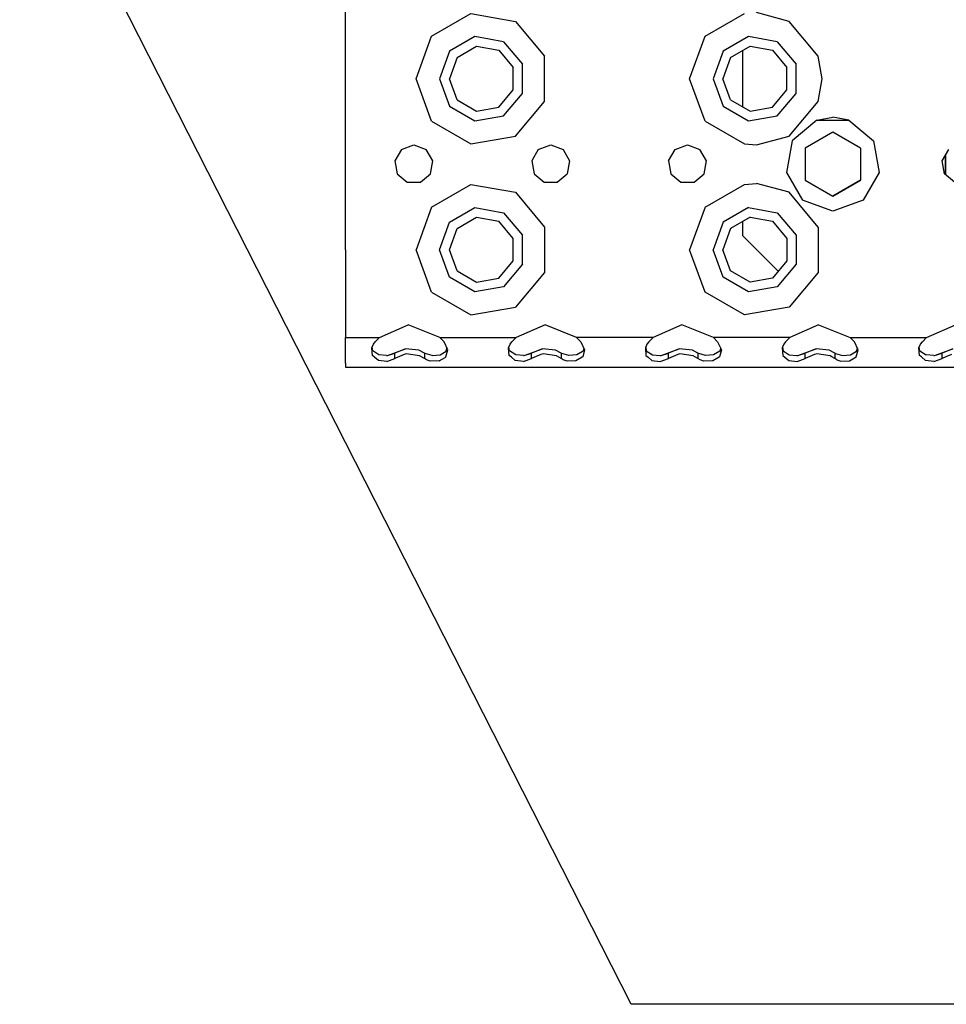
# Model space of a CAD drawing. Units: millimetres. Extents: x 984 to 8979, y -1600 to 2061.
# Drawn here: x 2844 to 3061, y -1438 to -1208 of the extents above; entities that cross this region are included whole.
import ezdxf

# ---------------------------------------------------------------- set-up
doc = ezdxf.new("R2010")
doc.units = ezdxf.units.MM
doc.layers.add('TFR-TRI', color=7, linetype='CONTINUOUS', true_color=0xffffff)

msp = doc.modelspace()

# ---------------------------------------------------------------- linework, layer by layer
at = {"layer": 'TFR-TRI', "color": 18, "linetype": 'CONTINUOUS'}
for p, q in [((2987.116392, -1437.904541), (2844.0473, -1156.541748)), ((2920.249937, -1221.375244), (2920.249937, -1181.375244)), ((2940.376158, -1211.412109), (2949.558531, -1206.11084)), ((2940.376158, -1211.412109), (2949.558531, -1206.11084)), ((2949.558531, -1206.11084), (2959.999937, -1207.951904)), ((2949.558531, -1206.11084), (2959.999937, -1207.951904)), ((3004.376402, -1211.412109), (3013.558531, -1206.11084)), ((3004.376402, -1211.412109), (3013.558531, -1206.11084)), ((3023.999937, -1207.951904), (3016.375181, -1205.875977)), ((3023.999937, -1207.951904), (3016.375181, -1205.875977)), ((2959.999937, -1207.951904), (2966.815123, -1216.073975)), ((2959.999937, -1207.951904), (2966.815123, -1216.073975)), ((3030.815123, -1216.073975), (3023.999937, -1207.951904)), ((3030.815123, -1216.073975), (3023.999937, -1207.951904)), ((2936.749937, -1221.375244), (2940.376158, -1211.412109)), ((2936.749937, -1221.375244), (2940.376158, -1211.412109)), ((2950.513609, -1211.527344), (2944.589537, -1214.94751)), ((2950.513609, -1211.527344), (2944.589537, -1214.94751)), ((2957.249937, -1212.715088), (2950.513609, -1211.527344)), ((2957.249937, -1212.715088), (2950.513609, -1211.527344)), ((3000.750181, -1221.375244), (3004.376402, -1211.412109)), ((3000.750181, -1221.375244), (3004.376402, -1211.412109)), ((3014.513365, -1211.527344), (3008.589537, -1214.94751)), ((3014.513365, -1211.527344), (3008.589537, -1214.94751)), ((3021.249937, -1212.715088), (3014.513365, -1211.527344)), ((3021.249937, -1212.715088), (3014.513365, -1211.527344)), ((2946.3515, -1216.425781), (2950.913023, -1213.792236)), ((2950.913023, -1213.792236), (2956.099791, -1214.706787)), ((2957.249937, -1212.715088), (2961.647154, -1217.955078)), ((2957.249937, -1212.715088), (2961.647154, -1217.955078)), ((3010.3515, -1216.425781), (3014.912779, -1213.792236)), ((3014.912779, -1213.792236), (3020.100035, -1214.706787)), ((3021.249937, -1212.715088), (3025.64691, -1217.955078)), ((3021.249937, -1212.715088), (3025.64691, -1217.955078)), ((2944.589537, -1214.94751), (2942.249937, -1221.375244)), ((2944.589537, -1214.94751), (2942.249937, -1221.375244)), ((2956.099791, -1214.706787), (2959.485533, -1218.741699)), ((2966.815123, -1226.676514), (2966.815123, -1216.073975)), ((2966.815123, -1226.676514), (2966.815123, -1216.073975)), ((3008.589537, -1214.94751), (3006.249937, -1221.375244)), ((3008.589537, -1214.94751), (3006.249937, -1221.375244)), ((3013.200133, -1227.969238), (3013.200133, -1214.781006)), ((3020.100035, -1214.706787), (3023.485777, -1218.741699)), ((3031.749937, -1221.375244), (3030.815123, -1216.073975)), ((3031.749937, -1221.375244), (3030.815123, -1216.073975)), ((2946.3515, -1216.425781), (2944.549986, -1221.375244)), ((2961.647154, -1224.79541), (2961.647154, -1217.955078)), ((2961.647154, -1224.79541), (2961.647154, -1217.955078)), ((3010.3515, -1216.425781), (3008.549742, -1221.375244)), ((3025.64691, -1224.79541), (3025.64691, -1217.955078)), ((3025.64691, -1224.79541), (3025.64691, -1217.955078)), ((2959.485533, -1224.008789), (2959.485533, -1218.741699)), ((3023.485777, -1224.008789), (3023.485777, -1218.741699)), ((2920.249937, -1261.375366), (2920.249937, -1221.375244)), ((2940.376158, -1231.338379), (2936.749937, -1221.375244)), ((2940.376158, -1231.338379), (2936.749937, -1221.375244)), ((2942.249937, -1221.375244), (2944.589537, -1227.803223)), ((2942.249937, -1221.375244), (2944.589537, -1227.803223)), ((2946.3515, -1226.324707), (2944.549986, -1221.375244)), ((3004.376402, -1231.338379), (3000.750181, -1221.375244)), ((3004.376402, -1231.338379), (3000.750181, -1221.375244)), ((3006.249937, -1221.375244), (3008.589537, -1227.803223)), ((3006.249937, -1221.375244), (3008.589537, -1227.803223)), ((3010.3515, -1226.324707), (3008.549742, -1221.375244)), ((3030.815123, -1226.676514), (3031.749937, -1221.375244)), ((3030.815123, -1226.676514), (3031.749937, -1221.375244)), ((2956.099791, -1228.043701), (2959.485533, -1224.008789)), ((2957.249937, -1230.035645), (2961.647154, -1224.79541)), ((2957.249937, -1230.035645), (2961.647154, -1224.79541)), ((3020.100035, -1228.043701), (3023.485777, -1224.008789)), ((3021.249937, -1230.035645), (3025.64691, -1224.79541)), ((3021.249937, -1230.035645), (3025.64691, -1224.79541)), ((2946.3515, -1226.324707), (2950.913023, -1228.958252)), ((2959.999937, -1234.798706), (2966.815123, -1226.676514)), ((2959.999937, -1234.798706), (2966.815123, -1226.676514)), ((3010.3515, -1226.324707), (3014.912779, -1228.958252)), ((3023.999937, -1234.798706), (3030.815123, -1226.676514)), ((3023.999937, -1234.798706), (3030.815123, -1226.676514)), ((2944.589537, -1227.803223), (2950.513609, -1231.223389)), ((2944.589537, -1227.803223), (2950.513609, -1231.223389)), ((2950.913023, -1228.958252), (2956.099791, -1228.043701)), ((3008.589537, -1227.803223), (3014.513365, -1231.223389)), ((3008.589537, -1227.803223), (3014.513365, -1231.223389)), ((3014.912779, -1228.958252), (3020.100035, -1228.043701)), ((2940.376158, -1231.338379), (2949.558531, -1236.639648)), ((2940.376158, -1231.338379), (2949.558531, -1236.639648)), ((2950.513609, -1231.223389), (2957.249937, -1230.035645)), ((2950.513609, -1231.223389), (2957.249937, -1230.035645)), ((3004.376402, -1231.338379), (3013.558531, -1236.639648)), ((3004.376402, -1231.338379), (3013.558531, -1236.639648)), ((3014.513365, -1231.223389), (3021.249937, -1230.035645)), ((3014.513365, -1231.223389), (3021.249937, -1230.035645)), ((3030.48773, -1231.038574), (3024.723814, -1235.875244)), ((3030.48773, -1231.038574), (3034.249937, -1230.375244)), ((3030.48773, -1231.038574), (3038.012144, -1231.038574)), ((3030.48773, -1231.038574), (3038.012144, -1231.038574)), ((3038.012144, -1231.038574), (3034.249937, -1230.375244)), ((3038.012144, -1231.038574), (3043.776304, -1235.875244)), ((3034.249937, -1233.869751), (3027.749937, -1237.622314)), ((3040.749937, -1237.622314), (3034.249937, -1233.869751)), ((2933.357603, -1237.927979), (2936.249937, -1236.875366)), ((2936.249937, -1236.875366), (2939.142515, -1237.927979)), ((2949.558531, -1236.639648), (2959.999937, -1234.798706)), ((2949.558531, -1236.639648), (2959.999937, -1234.798706)), ((2965.357603, -1237.927979), (2968.249937, -1236.875366)), ((2968.249937, -1236.875366), (2971.142515, -1237.927979)), ((2997.357359, -1237.927979), (3000.250181, -1236.875366)), ((3000.250181, -1236.875366), (3003.142515, -1237.927979)), ((3013.558531, -1236.639648), (3016.375181, -1236.874756)), ((3013.558531, -1236.639648), (3016.375181, -1236.874756)), ((3016.375181, -1236.874756), (3023.999937, -1234.798706)), ((3016.375181, -1236.874756), (3023.999937, -1234.798706)), ((3024.723814, -1235.875244), (3023.416929, -1243.2854)), ((3043.776304, -1235.875244), (3045.082945, -1243.2854)), ((2933.357603, -1237.927979), (2931.818297, -1240.593872)), ((2940.681578, -1240.593872), (2939.142515, -1237.927979)), ((2965.357603, -1237.927979), (2963.818297, -1240.593872)), ((2971.142515, -1237.927979), (2972.681334, -1240.593872)), ((2995.818297, -1240.593872), (2997.357359, -1237.927979)), ((3004.681578, -1240.593872), (3003.142515, -1237.927979)), ((3027.749937, -1237.622314), (3027.749937, -1241.766357)), ((3040.749937, -1237.622314), (3040.749937, -1245.12793)), ((3059.818297, -1240.593872), (3061.357359, -1237.927979)), ((3060.625181, -1239.196533), (3060.625181, -1243.85376)), ((3060.625181, -1243.85376), (3060.625181, -1239.196533)), ((2931.818297, -1240.593872), (2932.35272, -1243.625244)), ((2940.147154, -1243.625244), (2940.681578, -1240.593872)), ((2963.818297, -1240.593872), (2964.352965, -1243.625244)), ((2972.681334, -1240.593872), (2972.147154, -1243.625244)), ((2995.818297, -1240.593872), (2996.352965, -1243.625244)), ((3004.14691, -1243.625244), (3004.681578, -1240.593872)), ((3060.352965, -1243.625244), (3059.818297, -1240.593872)), ((2932.35272, -1243.625244), (2934.710875, -1245.603882)), ((2937.789244, -1245.603882), (2940.147154, -1243.625244)), ((2964.352965, -1243.625244), (2966.710631, -1245.603882)), ((2969.789, -1245.603882), (2972.147154, -1243.625244)), ((2996.352965, -1243.625244), (2998.710875, -1245.603882)), ((3001.789, -1245.603882), (3004.14691, -1243.625244)), ((3023.416929, -1243.2854), (3027.179381, -1249.80188)), ((3027.749937, -1241.766479), (3027.749937, -1245.12793)), ((3045.082945, -1243.2854), (3041.320494, -1249.80188)), ((3062.711119, -1245.603882), (3060.352965, -1243.625244)), ((2934.710875, -1245.603882), (2937.789244, -1245.603882)), ((2940.376158, -1251.411987), (2949.558531, -1246.11084)), ((2940.376158, -1251.411987), (2949.558531, -1246.11084)), ((2949.558531, -1246.11084), (2959.999937, -1247.952026)), ((2949.558531, -1246.11084), (2959.999937, -1247.952026)), ((2966.710631, -1245.603882), (2969.789, -1245.603882)), ((2998.710875, -1245.603882), (3001.789, -1245.603882)), ((3004.376402, -1251.411987), (3013.558531, -1246.11084)), ((3004.376402, -1251.411987), (3013.558531, -1246.11084)), ((3013.558531, -1246.11084), (3016.375181, -1245.875732)), ((3013.558531, -1246.11084), (3016.375181, -1245.875732)), ((3023.999937, -1247.952026), (3016.375181, -1245.875732)), ((3023.999937, -1247.952026), (3016.375181, -1245.875732)), ((3027.749937, -1245.12793), (3034.249937, -1248.880737)), ((3027.749937, -1245.12793), (3034.249937, -1248.880737)), ((3027.749937, -1245.128052), (3034.249937, -1248.880737)), ((3040.749937, -1245.12793), (3034.249937, -1248.880737)), ((3040.749937, -1245.12793), (3034.249937, -1248.880737)), ((3034.249937, -1248.880737), (3040.749937, -1245.128052)), ((2959.999937, -1247.952026), (2966.815123, -1256.073975)), ((2959.999937, -1247.952026), (2966.815123, -1256.073975)), ((3030.815123, -1256.073975), (3023.999937, -1247.952026)), ((3030.815123, -1256.073975), (3023.999937, -1247.952026)), ((3034.249937, -1252.375366), (3027.179381, -1249.80188)), ((3041.320494, -1249.80188), (3034.249937, -1252.375366)), ((2940.376158, -1251.411987), (2936.749937, -1261.375366)), ((2940.376158, -1251.411987), (2936.749937, -1261.375366)), ((2944.589537, -1254.94751), (2950.513609, -1251.5271)), ((2944.589537, -1254.94751), (2950.513609, -1251.5271)), ((2950.513609, -1251.5271), (2957.249937, -1252.715088)), ((2950.513609, -1251.5271), (2957.249937, -1252.715088)), ((2957.249937, -1252.715088), (2961.647154, -1257.955078)), ((2957.249937, -1252.715088), (2961.647154, -1257.955078)), ((3004.376402, -1251.411987), (3000.750181, -1261.375366)), ((3004.376402, -1251.411987), (3000.750181, -1261.375366)), ((3014.513365, -1251.5271), (3008.589537, -1254.94751)), ((3014.513365, -1251.5271), (3008.589537, -1254.94751)), ((3014.513365, -1251.5271), (3021.249937, -1252.715088)), ((3014.513365, -1251.5271), (3021.249937, -1252.715088)), ((3021.249937, -1252.715088), (3025.64691, -1257.955078)), ((3021.249937, -1252.715088), (3025.64691, -1257.955078)), ((2942.249937, -1261.375366), (2944.589537, -1254.94751)), ((2942.249937, -1261.375366), (2944.589537, -1254.94751)), ((2946.3515, -1256.425903), (2950.913023, -1253.792358)), ((2950.913023, -1253.792358), (2956.099791, -1254.706787)), ((2959.485533, -1258.741821), (2956.099791, -1254.706787)), ((3008.589537, -1254.94751), (3006.249937, -1261.375366)), ((3008.589537, -1254.94751), (3006.249937, -1261.375366)), ((3014.912779, -1253.792358), (3010.3515, -1256.425903)), ((3013.200133, -1258.121338), (3013.200133, -1254.78125)), ((3014.912779, -1253.792358), (3020.100035, -1254.706787)), ((3020.100035, -1254.706787), (3023.485777, -1258.741821)), ((2944.549986, -1261.375366), (2946.3515, -1256.425903)), ((2966.815123, -1256.073975), (2966.815123, -1266.676636)), ((2966.815123, -1256.073975), (2966.815123, -1266.676636)), ((3010.3515, -1256.425903), (3008.549742, -1261.375366)), ((3030.815123, -1256.073975), (3030.815123, -1266.676636)), ((3030.815123, -1256.073975), (3030.815123, -1266.676636)), ((2959.485533, -1264.008911), (2959.485533, -1258.741821)), ((2961.647154, -1264.795532), (2961.647154, -1257.955078)), ((2961.647154, -1264.795532), (2961.647154, -1257.955078)), ((3021.478941, -1266.400269), (3013.200133, -1258.121338)), ((3023.485777, -1258.741821), (3023.485777, -1264.008911)), ((3025.64691, -1257.955078), (3025.64691, -1264.795532)), ((3025.64691, -1257.955078), (3025.64691, -1264.795532)), ((2920.249937, -1261.375366), (2920.249937, -1281.875244)), ((2940.376158, -1271.338501), (2936.749937, -1261.375366)), ((2940.376158, -1271.338501), (2936.749937, -1261.375366)), ((2944.589537, -1267.803223), (2942.249937, -1261.375366)), ((2944.589537, -1267.803223), (2942.249937, -1261.375366)), ((2946.3515, -1266.324707), (2944.549986, -1261.375366)), ((3004.376402, -1271.338501), (3000.750181, -1261.375366)), ((3004.376402, -1271.338501), (3000.750181, -1261.375366)), ((3008.589537, -1267.803223), (3006.249937, -1261.375366)), ((3008.589537, -1267.803223), (3006.249937, -1261.375366)), ((3010.3515, -1266.324707), (3008.549742, -1261.375366)), ((2956.099791, -1268.043579), (2959.485533, -1264.008911)), ((3023.485777, -1264.008911), (3020.100035, -1268.043579)), ((2946.3515, -1266.324707), (2950.913023, -1268.958496)), ((2961.647154, -1264.795532), (2957.249937, -1270.035522)), ((2961.647154, -1264.795532), (2957.249937, -1270.035522)), ((2966.815123, -1266.676636), (2959.999937, -1274.798584)), ((2966.815123, -1266.676636), (2959.999937, -1274.798584)), ((3014.912779, -1268.958496), (3010.3515, -1266.324707)), ((3025.64691, -1264.795532), (3021.249937, -1270.035522)), ((3025.64691, -1264.795532), (3021.249937, -1270.035522)), ((3030.815123, -1266.676636), (3023.999937, -1274.798584)), ((3030.815123, -1266.676636), (3023.999937, -1274.798584)), ((2950.513609, -1271.223389), (2944.589537, -1267.803223)), ((2950.513609, -1271.223389), (2944.589537, -1267.803223)), ((2950.913023, -1268.958496), (2956.099791, -1268.043579)), ((3014.513365, -1271.223389), (3008.589537, -1267.803223)), ((3014.513365, -1271.223389), (3008.589537, -1267.803223)), ((3020.100035, -1268.043579), (3014.912779, -1268.958496)), ((2940.376158, -1271.338501), (2949.558531, -1276.639771)), ((2940.376158, -1271.338501), (2949.558531, -1276.639771)), ((2957.249937, -1270.035522), (2950.513609, -1271.223389)), ((2957.249937, -1270.035522), (2950.513609, -1271.223389)), ((3013.558531, -1276.639771), (3004.376402, -1271.338501)), ((3013.558531, -1276.639771), (3004.376402, -1271.338501)), ((3021.249937, -1270.035522), (3014.513365, -1271.223389)), ((3021.249937, -1270.035522), (3014.513365, -1271.223389)), ((2949.558531, -1276.639771), (2959.999937, -1274.798584)), ((2949.558531, -1276.639771), (2959.999937, -1274.798584)), ((3023.999937, -1274.798584), (3013.558531, -1276.639771)), ((3023.999937, -1274.798584), (3013.558531, -1276.639771)), ((2928.191343, -1281.875244), (2934.936217, -1278.988647)), ((2942.308775, -1281.875244), (2934.936217, -1278.988647)), ((2966.935972, -1278.988647), (2960.191588, -1281.875244)), ((2974.308531, -1281.875244), (2966.935972, -1278.988647)), ((2998.935972, -1278.988647), (2992.191343, -1281.875244)), ((3006.308531, -1281.875244), (2998.935972, -1278.988647)), ((3030.936217, -1278.988647), (3024.191343, -1281.875244)), ((3030.936217, -1278.988647), (3038.308531, -1281.875244)), ((3056.191588, -1281.875244), (3062.936217, -1278.988647)), ((2920.249937, -1281.875244), (2928.191343, -1281.875244)), ((2920.249937, -1281.875244), (2928.191343, -1281.875244)), ((2920.249937, -1285.356323), (2920.249937, -1281.875244)), ((2926.775328, -1283.449219), (2927.193297, -1282.889893)), ((2927.193297, -1282.889893), (2928.191343, -1281.875244)), ((2942.308775, -1281.875244), (2960.191588, -1281.875244)), ((2942.308775, -1281.875244), (2960.191588, -1281.875244)), ((2943.306578, -1282.889893), (2942.308775, -1281.875244)), ((2944.192076, -1284.802002), (2943.306578, -1282.889893)), ((2958.775328, -1283.449219), (2959.193541, -1282.889893)), ((2959.193541, -1282.889893), (2960.191588, -1281.875244)), ((2992.191343, -1281.875244), (2974.308531, -1281.875244)), ((2974.308531, -1281.875244), (2975.306578, -1282.889893)), ((2992.191343, -1281.875244), (2974.308531, -1281.875244)), ((2975.306578, -1282.889893), (2976.19232, -1284.802002)), ((2991.193297, -1282.889893), (2990.775328, -1283.449219)), ((2992.191343, -1281.875244), (2991.193297, -1282.889893)), ((3024.191343, -1281.875244), (3006.308531, -1281.875244)), ((3024.191343, -1281.875244), (3006.308531, -1281.875244)), ((3006.308531, -1281.875244), (3007.306578, -1282.889893)), ((3007.306578, -1282.889893), (3008.192076, -1284.802002)), ((3023.193297, -1282.889893), (3022.775328, -1283.449219)), ((3024.191343, -1281.875244), (3023.193297, -1282.889893)), ((3038.308531, -1281.875244), (3056.191588, -1281.875244)), ((3038.308531, -1281.875244), (3056.191588, -1281.875244)), ((3038.308531, -1281.875244), (3039.306578, -1282.889893)), ((3040.192076, -1284.802002), (3039.306578, -1282.889893)), ((3054.775572, -1283.449219), (3055.193541, -1282.889893)), ((3055.193541, -1282.889893), (3056.191588, -1281.875244)), ((2926.395689, -1284.325928), (2926.775328, -1283.449219)), ((2926.545592, -1286.108887), (2926.395689, -1284.325928)), ((2926.545592, -1286.108887), (2926.395689, -1284.325928)), ((2926.621763, -1285.009155), (2926.48358, -1284.122437)), ((2928.064634, -1285.968262), (2926.621763, -1285.009155)), ((2930.057799, -1286.122559), (2934.323424, -1284.573364)), ((2934.323424, -1284.573364), (2931.7973, -1285.579956)), ((2934.323424, -1284.573364), (2931.7973, -1285.579956)), ((2937.409361, -1284.905151), (2934.323424, -1284.573364)), ((2938.702818, -1285.579956), (2937.409361, -1284.905151)), ((2942.371275, -1285.985718), (2943.815367, -1285.098755)), ((2943.747984, -1286.429443), (2944.192076, -1284.802002)), ((2943.747984, -1286.429443), (2944.192076, -1284.802002)), ((2943.815367, -1285.098755), (2943.99481, -1284.375854)), ((2958.395445, -1284.325928), (2958.775328, -1283.449219)), ((2958.545592, -1286.108887), (2958.395445, -1284.325928)), ((2958.545592, -1286.108887), (2958.395445, -1284.325928)), ((2958.622008, -1285.009155), (2958.48358, -1284.122192)), ((2960.064634, -1285.968262), (2958.622008, -1285.009155)), ((2962.057799, -1286.122559), (2966.323424, -1284.573364)), ((2966.323424, -1284.573364), (2963.797056, -1285.579956)), ((2966.323424, -1284.573364), (2963.797056, -1285.579956)), ((2969.409117, -1284.905151), (2966.323424, -1284.573364)), ((2970.702818, -1285.579956), (2969.409117, -1284.905151)), ((2975.815611, -1285.098755), (2974.371519, -1285.985718)), ((2976.19232, -1284.802002), (2975.74774, -1286.429443)), ((2976.19232, -1284.802002), (2975.74774, -1286.429443)), ((2975.995054, -1284.376099), (2975.815611, -1285.098755)), ((2990.775328, -1283.449219), (2990.395445, -1284.325928)), ((2990.395445, -1284.325928), (2990.545592, -1286.108887)), ((2990.395445, -1284.325928), (2990.545592, -1286.108887)), ((2990.48358, -1284.122437), (2990.621763, -1285.009155)), ((2990.621763, -1285.009155), (2992.06439, -1285.968262)), ((2994.057554, -1286.122559), (2998.323668, -1284.573364)), ((2998.323668, -1284.573364), (2995.797056, -1285.579956)), ((2998.323668, -1284.573364), (2995.797056, -1285.579956)), ((3001.409361, -1284.905151), (2998.323668, -1284.573364)), ((3002.702574, -1285.579956), (3001.409361, -1284.905151)), ((3007.815611, -1285.098755), (3006.371519, -1285.985718)), ((3008.192076, -1284.802002), (3007.747984, -1286.429443)), ((3008.192076, -1284.802002), (3007.747984, -1286.429443)), ((3007.995054, -1284.376343), (3007.815611, -1285.098755)), ((3022.775328, -1283.449219), (3022.395689, -1284.325928)), ((3022.395689, -1284.325928), (3022.545347, -1286.108887)), ((3022.395689, -1284.325928), (3022.545347, -1286.108887)), ((3022.48358, -1284.122437), (3022.621763, -1285.009155)), ((3022.621763, -1285.009155), (3024.064634, -1285.968262)), ((3026.057554, -1286.122559), (3030.323668, -1284.573364)), ((3030.323668, -1284.573364), (3027.7973, -1285.579956)), ((3030.323668, -1284.573364), (3027.7973, -1285.579956)), ((3033.409361, -1284.905151), (3030.323668, -1284.573364)), ((3034.702574, -1285.579956), (3033.409361, -1284.905151)), ((3038.371519, -1285.985718), (3039.815611, -1285.098755)), ((3039.747984, -1286.429443), (3040.192076, -1284.802002)), ((3039.747984, -1286.429443), (3040.192076, -1284.802002)), ((3039.815611, -1285.098755), (3039.995054, -1284.376099)), ((3054.395445, -1284.325928), (3054.775572, -1283.449219)), ((3054.545592, -1286.108887), (3054.395445, -1284.325928)), ((3054.545592, -1286.108887), (3054.395445, -1284.325928)), ((3054.622008, -1285.009155), (3054.48358, -1284.122192)), ((3054.622008, -1285.009155), (3056.064634, -1285.968262)), ((3058.057799, -1286.122559), (3062.323424, -1284.573364)), ((3062.323424, -1284.573364), (3059.7973, -1285.579956)), ((3062.323424, -1284.573364), (3059.7973, -1285.579956)), ((2920.249937, -1287.948364), (2920.249937, -1285.356323)), ((2927.101256, -1286.569214), (2926.545592, -1286.108887)), ((2927.101256, -1286.569214), (2926.545592, -1286.108887)), ((2927.944029, -1287.266968), (2927.101256, -1286.569214)), ((2927.944029, -1287.266968), (2927.101256, -1286.569214)), ((2929.894224, -1287.516846), (2927.944029, -1287.266968)), ((2929.894224, -1287.516846), (2927.944029, -1287.266968)), ((2929.861998, -1286.137085), (2928.064634, -1285.968262)), ((2929.861998, -1286.137085), (2930.057799, -1286.122559)), ((2929.894224, -1287.516846), (2931.7973, -1286.861206)), ((2929.894224, -1287.516846), (2931.7973, -1286.861206)), ((2930.057799, -1286.122559), (2931.7973, -1285.579956)), ((2930.057799, -1286.122559), (2931.7973, -1285.579956)), ((2931.7973, -1286.861206), (2931.7973, -1285.579956)), ((2931.7973, -1286.861206), (2931.7973, -1285.579956)), ((2933.978209, -1285.855103), (2931.7973, -1286.861206)), ((2933.978209, -1285.855103), (2931.7973, -1286.861206)), ((2934.485777, -1285.763672), (2933.978209, -1285.855103)), ((2934.485777, -1285.763672), (2933.978209, -1285.855103)), ((2937.591734, -1286.209961), (2934.485777, -1285.763672)), ((2937.591734, -1286.209961), (2934.485777, -1285.763672)), ((2938.702818, -1286.861206), (2937.591734, -1286.209961)), ((2938.702818, -1286.861206), (2937.591734, -1286.209961)), ((2938.702818, -1285.579956), (2938.702818, -1286.861206)), ((2938.887877, -1285.693115), (2938.702818, -1285.579956)), ((2938.702818, -1285.579956), (2938.702818, -1286.861206)), ((2939.211607, -1287.165283), (2938.702818, -1286.861206)), ((2939.211607, -1287.165283), (2938.702818, -1286.861206)), ((2940.497008, -1286.127197), (2938.887877, -1285.693115)), ((2940.099547, -1287.447754), (2939.211607, -1287.165283)), ((2940.099547, -1287.447754), (2939.211607, -1287.165283)), ((2942.172056, -1287.38855), (2940.099547, -1287.447754)), ((2942.172056, -1287.38855), (2940.099547, -1287.447754)), ((2940.497008, -1286.127197), (2942.371275, -1285.985718)), ((2942.172056, -1287.38855), (2943.542418, -1286.554443)), ((2942.172056, -1287.38855), (2943.542418, -1286.554443)), ((2943.542662, -1286.554443), (2943.747984, -1286.429443)), ((2943.542662, -1286.554443), (2943.747984, -1286.429443)), ((2959.066832, -1286.540527), (2958.545592, -1286.108887)), ((2959.066832, -1286.540527), (2958.545592, -1286.108887)), ((2959.944273, -1287.266968), (2959.066832, -1286.540527)), ((2959.944273, -1287.266968), (2959.066832, -1286.540527)), ((2961.894468, -1287.516846), (2959.944273, -1287.266968)), ((2961.894468, -1287.516846), (2959.944273, -1287.266968)), ((2961.862242, -1286.137085), (2960.064634, -1285.968262)), ((2961.862242, -1286.137085), (2962.057799, -1286.122559)), ((2961.894468, -1287.516846), (2963.797056, -1286.861206)), ((2961.894468, -1287.516846), (2963.797056, -1286.861206)), ((2962.057799, -1286.122559), (2963.797056, -1285.579956)), ((2962.057799, -1286.122559), (2963.797056, -1285.579956)), ((2963.797056, -1286.861206), (2963.797056, -1285.579956)), ((2963.797056, -1286.861206), (2963.797056, -1285.579956)), ((2965.978453, -1285.855103), (2963.797056, -1286.861206)), ((2965.978453, -1285.855103), (2963.797056, -1286.861206)), ((2966.485777, -1285.763672), (2965.978453, -1285.855103)), ((2966.485777, -1285.763672), (2965.978453, -1285.855103)), ((2969.591978, -1286.209961), (2966.485777, -1285.763672)), ((2969.591978, -1286.209961), (2966.485777, -1285.763672)), ((2970.702818, -1286.861206), (2969.591978, -1286.209961)), ((2970.702818, -1286.861206), (2969.591978, -1286.209961)), ((2970.702818, -1285.579956), (2970.702818, -1286.861206)), ((2970.887877, -1285.693115), (2970.702818, -1285.579956)), ((2970.702818, -1285.579956), (2970.702818, -1286.861206)), ((2971.211607, -1287.165283), (2970.702818, -1286.861206)), ((2971.211607, -1287.165283), (2970.702818, -1286.861206)), ((2972.497008, -1286.127197), (2970.887877, -1285.693115)), ((2972.099547, -1287.447754), (2971.211607, -1287.165283)), ((2972.099547, -1287.447754), (2971.211607, -1287.165283)), ((2974.172056, -1287.38855), (2972.099547, -1287.447754)), ((2974.172056, -1287.38855), (2972.099547, -1287.447754)), ((2974.371519, -1285.985718), (2972.497008, -1286.127197)), ((2975.589537, -1286.525757), (2974.172056, -1287.38855)), ((2975.589537, -1286.525757), (2974.172056, -1287.38855)), ((2975.74774, -1286.429443), (2975.589537, -1286.525757)), ((2975.74774, -1286.429443), (2975.589537, -1286.525757)), ((2990.545592, -1286.108887), (2991.032164, -1286.511963)), ((2990.545592, -1286.108887), (2991.032164, -1286.511963)), ((2991.032164, -1286.511963), (2991.944029, -1287.266968)), ((2991.032164, -1286.511963), (2991.944029, -1287.266968)), ((2991.944029, -1287.266968), (2993.894468, -1287.516846)), ((2991.944029, -1287.266968), (2993.894468, -1287.516846)), ((2992.06439, -1285.968262), (2993.862242, -1286.137085)), ((2993.862242, -1286.137085), (2994.057554, -1286.122559)), ((2993.894468, -1287.516846), (2995.797056, -1286.861206)), ((2993.894468, -1287.516846), (2995.797056, -1286.861206)), ((2994.057554, -1286.122559), (2995.797056, -1285.579956)), ((2994.057554, -1286.122559), (2995.797056, -1285.579956)), ((2995.797056, -1286.861206), (2995.797056, -1285.579956)), ((2995.797056, -1286.861206), (2995.797056, -1285.579956)), ((2997.978209, -1285.855103), (2995.797056, -1286.861206)), ((2997.978209, -1285.855103), (2995.797056, -1286.861206)), ((2998.485777, -1285.763672), (2997.978209, -1285.855103)), ((2998.485777, -1285.763672), (2997.978209, -1285.855103)), ((3001.591978, -1286.209961), (2998.485777, -1285.763672)), ((3001.591978, -1286.209961), (2998.485777, -1285.763672)), ((3002.702574, -1286.861206), (3001.591978, -1286.209961)), ((3002.702574, -1286.861206), (3001.591978, -1286.209961)), ((3002.887633, -1285.693115), (3002.702574, -1285.579956)), ((3002.702574, -1285.579956), (3002.702574, -1286.861206)), ((3002.702574, -1285.579956), (3002.702574, -1286.861206)), ((3003.211851, -1287.165283), (3002.702574, -1286.861206)), ((3003.211851, -1287.165283), (3002.702574, -1286.861206)), ((3004.496763, -1286.127197), (3002.887633, -1285.693115)), ((3004.099302, -1287.447754), (3003.211851, -1287.165283)), ((3004.099302, -1287.447754), (3003.211851, -1287.165283)), ((3006.1723, -1287.38855), (3004.099302, -1287.447754)), ((3006.1723, -1287.38855), (3004.099302, -1287.447754)), ((3006.371519, -1285.985718), (3004.496763, -1286.127197)), ((3007.6369, -1286.49707), (3006.1723, -1287.38855)), ((3007.6369, -1286.49707), (3006.1723, -1287.38855)), ((3007.747984, -1286.429443), (3007.6369, -1286.49707)), ((3007.747984, -1286.429443), (3007.6369, -1286.49707)), ((3022.545347, -1286.108887), (3022.997496, -1286.483398)), ((3022.545347, -1286.108887), (3022.997496, -1286.483398)), ((3022.997496, -1286.483398), (3023.944029, -1287.266968)), ((3022.997496, -1286.483398), (3023.944029, -1287.266968)), ((3023.944029, -1287.266968), (3025.894224, -1287.516846)), ((3023.944029, -1287.266968), (3025.894224, -1287.516846)), ((3024.064634, -1285.968262), (3025.861998, -1286.137085)), ((3025.861998, -1286.137085), (3026.057554, -1286.122559)), ((3025.894224, -1287.516846), (3027.7973, -1286.861206)), ((3025.894224, -1287.516846), (3027.7973, -1286.861206)), ((3026.057554, -1286.122559), (3027.7973, -1285.579956)), ((3026.057554, -1286.122559), (3027.7973, -1285.579956)), ((3027.7973, -1286.861206), (3027.7973, -1285.579956)), ((3027.7973, -1286.861206), (3027.7973, -1285.579956)), ((3029.978209, -1285.855103), (3027.7973, -1286.861206)), ((3029.978209, -1285.855103), (3027.7973, -1286.861206)), ((3030.485777, -1285.763672), (3029.978209, -1285.855103)), ((3030.485777, -1285.763672), (3029.978209, -1285.855103)), ((3033.591734, -1286.209961), (3030.485777, -1285.763672)), ((3033.591734, -1286.209961), (3030.485777, -1285.763672)), ((3034.041197, -1286.473511), (3033.591734, -1286.209961)), ((3034.041197, -1286.473511), (3033.591734, -1286.209961)), ((3034.702574, -1286.861206), (3034.041197, -1286.473511)), ((3034.702574, -1286.861206), (3034.041197, -1286.473511)), ((3034.887633, -1285.693115), (3034.702574, -1285.579956)), ((3034.702574, -1285.579956), (3034.702574, -1286.4729)), ((3034.702574, -1285.579956), (3034.702574, -1286.4729)), ((3034.702574, -1286.4729), (3034.702574, -1286.861206)), ((3034.702574, -1286.4729), (3034.702574, -1286.861206)), ((3035.211851, -1287.165283), (3034.702574, -1286.861206)), ((3035.211851, -1287.165283), (3034.702574, -1286.861206)), ((3034.887633, -1285.693115), (3036.497008, -1286.127197)), ((3035.211851, -1287.165283), (3036.099547, -1287.447754)), ((3035.211851, -1287.165283), (3036.099547, -1287.447754)), ((3036.099547, -1287.447754), (3038.172056, -1287.38855)), ((3036.099547, -1287.447754), (3038.172056, -1287.38855)), ((3036.497008, -1286.127197), (3038.371519, -1285.985718)), ((3038.172056, -1287.38855), (3039.684019, -1286.468384)), ((3038.172056, -1287.38855), (3039.684019, -1286.468384)), ((3039.684263, -1286.468384), (3039.747984, -1286.429443)), ((3039.684263, -1286.468384), (3039.747984, -1286.429443)), ((3054.963072, -1286.454712), (3054.545592, -1286.108887)), ((3054.963072, -1286.454712), (3054.545592, -1286.108887)), ((3055.944273, -1287.266968), (3054.963316, -1286.454834)), ((3055.944273, -1287.266968), (3054.963316, -1286.454834)), ((3057.894468, -1287.516846), (3055.944273, -1287.266968)), ((3057.894468, -1287.516846), (3055.944273, -1287.266968)), ((3057.861998, -1286.137085), (3056.064634, -1285.968262)), ((3057.861998, -1286.137085), (3058.057799, -1286.122559)), ((3057.894468, -1287.516846), (3059.7973, -1286.861206)), ((3057.894468, -1287.516846), (3059.7973, -1286.861206)), ((3058.057799, -1286.122559), (3059.7973, -1285.579956)), ((3058.057799, -1286.122559), (3059.7973, -1285.579956)), ((3059.7973, -1286.450439), (3059.7973, -1285.579956)), ((3059.7973, -1286.450439), (3059.7973, -1285.579956)), ((3060.689634, -1286.449585), (3059.7973, -1286.861206)), ((3060.689634, -1286.449585), (3059.7973, -1286.861206)), ((3059.7973, -1286.861206), (3059.7973, -1286.450439)), ((3059.7973, -1286.861206), (3059.7973, -1286.450439)), ((3061.978209, -1285.855103), (3060.689879, -1286.449585)), ((3061.978209, -1285.855103), (3060.689879, -1286.449585)), ((2920.249937, -1287.948364), (2920.249937, -1288.875244)), ((2920.249937, -1288.875244), (3688.249937, -1288.875244)), ((3087.116392, -1437.904541), (2987.116392, -1437.904541))]:
    msp.add_line(p, q, dxfattribs=at)

doc.saveas('drawing.dxf')
